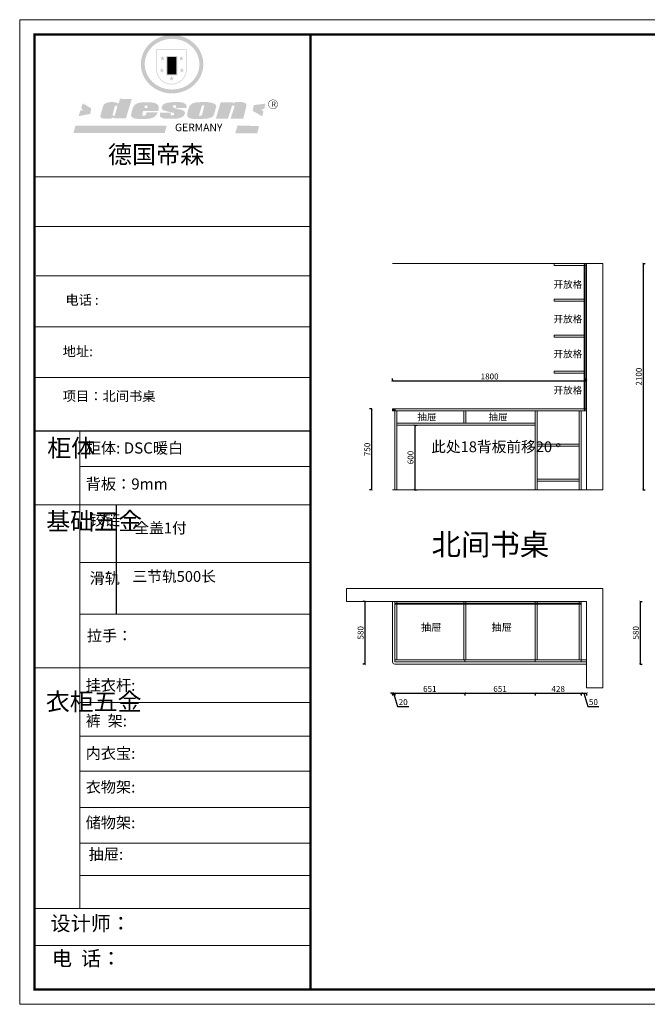
# Model space of a CAD drawing. Units: millimetres. Extents: x 28567 to 40616, y 8699 to 17830.
# Drawn here: x 28567 to 34389, y 8699 to 17830 of the extents above; entities that cross this region are included whole.
import ezdxf

# ---------------------------------------------------------------- set-up
doc = ezdxf.new("R2010")
doc.units = ezdxf.units.MM
doc.layers.add('01', color=7, linetype='Continuous')
for name, color, linetype, lineweight in [('柜体', 7, 'Continuous', 15), ('柜门', 64, 'Continuous', 15), ('标注', 1, 'Continuous', 9)]:
    doc.layers.add(name, color=color, linetype=linetype, lineweight=lineweight)
doc.styles.get("Standard").update_dxf_attribs({"font": 'arial.ttf'})
doc.dimstyles.new('yq25', dxfattribs={"dimtxt": 55, "dimasz": 20, "dimexe": 20, "dimexo": 20, "dimgap": 12, "dimtad": 1, "dimdec": 0, "dimdsep": 46, "dimtxsty": 'Standard', "dimblk": 'ARCHTICK', "dimcen": 0, "dimclrd": 256, "dimclre": 256, "dimclrt": 7, "dimadec": 0, "dimazin": 2, "dimtfac": 1, "dimtdec": 0, "dimtmove": 1, "dimatfit": 3, "dimfxl": 25, "dimfxlon": 1, "dimtolj": 1, "dimtzin": 0, "dimarcsym": 0})

# ---------------------------------------------------------------- blocks, each defined once
blk = doc.blocks.new('_ArchTick')
at = {"color": 0, "linetype": 'ByBlock', "const_width": 0.15}
blk.add_lwpolyline([(-0.5, -0.5), (0.5, 0.5)], dxfattribs=at)
blk = doc.blocks.new('*D20')
at = {"layer": 'DEFPOINTS', "color": 0, "transparency": 16777216}
for p in [(32120.6, 12434.6), (31769.3, 11854.6), (32120.6, 11854.6)]:
    blk.add_point(p, dxfattribs=at)
at = {"layer": '柜体', "lineweight": -2, "transparency": 16777216}
for p, q in [((31772.3, 12434.6), (31749.3, 12434.6)), ((31769.3, 12434.6), (31769.3, 11854.6)), ((31772.3, 11854.6), (31749.3, 11854.6))]:
    blk.add_line(p, q, dxfattribs=at)
at = {"layer": '柜体', "lineweight": -2, "transparency": 16777216, "xscale": 20, "yscale": 20, "zscale": 20}
for p, rotation in [((31769.3, 12434.6), 90), ((31769.3, 11854.6), 270)]:
    blk.add_blockref('_ArchTick', p, dxfattribs=dict(at, rotation=rotation))
at = {"layer": '柜体', "color": 7, "transparency": 16777216, "insert": (31729.2, 12144.6), "char_height": 55, "attachment_point": 5, "rotation": 90}
blk.add_mtext('\\A1;580', dxfattribs=at)
blk = doc.blocks.new('*D21')
at = {"layer": 'DEFPOINTS', "color": 0, "transparency": 16777216}
for p in [(33776.3, 12434.6), (33776.3, 11854.6), (34322.7, 11854.6)]:
    blk.add_point(p, dxfattribs=at)
at = {"layer": '柜体', "lineweight": -2, "transparency": 16777216}
for p, q in [((34319.7, 12434.6), (34342.7, 12434.6)), ((34322.7, 12434.6), (34322.7, 11854.6)), ((34319.7, 11854.6), (34342.7, 11854.6))]:
    blk.add_line(p, q, dxfattribs=at)
at = {"layer": '柜体', "lineweight": -2, "transparency": 16777216, "xscale": 20, "yscale": 20, "zscale": 20}
for p, rotation in [((34322.7, 12434.6), 90), ((34322.7, 11854.6), 270)]:
    blk.add_blockref('_ArchTick', p, dxfattribs=dict(at, rotation=rotation))
at = {"layer": '柜体', "color": 7, "transparency": 16777216, "insert": (34282.6, 12144.6), "char_height": 55, "attachment_point": 5, "rotation": 90}
blk.add_mtext('\\A1;580', dxfattribs=at)
blk = doc.blocks.new('*D22')
at = {"layer": 'DEFPOINTS', "color": 0, "transparency": 16777216}
for p in [(32026.3, 11909), (32046.3, 11909), (32046.3, 11584)]:
    blk.add_point(p, dxfattribs=at)
at = {"layer": '柜体', "lineweight": -2, "transparency": 16777216}
for p, q in [((32026.3, 11584), (32006.3, 11584)), ((32026.3, 11587), (32026.3, 11564)), ((32026.3, 11584), (32046.3, 11584)), ((32026.3, 11584), (32046.3, 11584)), ((32036.3, 11584), (32072.9, 11461.7)), ((32046.3, 11587), (32046.3, 11564)), ((32046.3, 11584), (32066.3, 11584)), ((32072.9, 11461.7), (32176.5, 11461.7))]:
    blk.add_line(p, q, dxfattribs=at)
at = {"layer": '柜体', "lineweight": -2, "transparency": 16777216, "xscale": 20, "yscale": 20, "zscale": 20}
blk.add_blockref('_ArchTick', (32026.3, 11584), dxfattribs=at)
at = {"layer": '柜体', "lineweight": -2, "transparency": 16777216, "xscale": 20, "yscale": 20, "zscale": 20, "rotation": 180}
blk.add_blockref('_ArchTick', (32046.3, 11584), dxfattribs=at)
at = {"layer": '柜体', "color": 7, "transparency": 16777216, "insert": (32124.7, 11501.8), "char_height": 55, "attachment_point": 5}
blk.add_mtext('\\A1;20', dxfattribs=at)
blk = doc.blocks.new('*D23')
at = {"layer": 'DEFPOINTS', "color": 0, "transparency": 16777216}
for p in [(32046.3, 11909), (32697.5, 11874.6), (32697.5, 11584)]:
    blk.add_point(p, dxfattribs=at)
at = {"layer": '柜体', "lineweight": -2, "transparency": 16777216}
for p, q in [((32046.3, 11587), (32046.3, 11564)), ((32046.3, 11584), (32697.5, 11584)), ((32697.5, 11587), (32697.5, 11564))]:
    blk.add_line(p, q, dxfattribs=at)
at = {"layer": '柜体', "lineweight": -2, "transparency": 16777216, "xscale": 20, "yscale": 20, "zscale": 20, "rotation": 180}
blk.add_blockref('_ArchTick', (32046.3, 11584), dxfattribs=at)
at = {"layer": '柜体', "lineweight": -2, "transparency": 16777216, "xscale": 20, "yscale": 20, "zscale": 20}
blk.add_blockref('_ArchTick', (32697.5, 11584), dxfattribs=at)
at = {"layer": '柜体', "color": 7, "transparency": 16777216, "insert": (32371.9, 11624.1), "char_height": 55, "attachment_point": 5}
blk.add_mtext('\\A1;651', dxfattribs=at)
blk = doc.blocks.new('*D24')
at = {"layer": 'DEFPOINTS', "color": 0, "transparency": 16777216}
for p in [(32697.5, 11874.6), (33348.8, 11874.6), (33348.8, 11584)]:
    blk.add_point(p, dxfattribs=at)
at = {"layer": '柜体', "lineweight": -2, "transparency": 16777216}
for p, q in [((32697.5, 11587), (32697.5, 11564)), ((32697.5, 11584), (33348.8, 11584)), ((33348.8, 11587), (33348.8, 11564))]:
    blk.add_line(p, q, dxfattribs=at)
at = {"layer": '柜体', "lineweight": -2, "transparency": 16777216, "xscale": 20, "yscale": 20, "zscale": 20, "rotation": 180}
blk.add_blockref('_ArchTick', (32697.5, 11584), dxfattribs=at)
at = {"layer": '柜体', "lineweight": -2, "transparency": 16777216, "xscale": 20, "yscale": 20, "zscale": 20}
blk.add_blockref('_ArchTick', (33348.8, 11584), dxfattribs=at)
at = {"layer": '柜体', "color": 7, "transparency": 16777216, "insert": (33023.1, 11624.1), "char_height": 55, "attachment_point": 5}
blk.add_mtext('\\A1;651', dxfattribs=at)
blk = doc.blocks.new('*D25')
at = {"layer": 'DEFPOINTS', "color": 0, "transparency": 16777216}
for p in [(33348.8, 11874.6), (33776.3, 11874.6), (33776.3, 11584)]:
    blk.add_point(p, dxfattribs=at)
at = {"layer": '柜体', "lineweight": -2, "transparency": 16777216}
for p, q in [((33348.8, 11587), (33348.8, 11564)), ((33348.8, 11584), (33776.3, 11584)), ((33776.3, 11587), (33776.3, 11564))]:
    blk.add_line(p, q, dxfattribs=at)
at = {"layer": '柜体', "lineweight": -2, "transparency": 16777216, "xscale": 20, "yscale": 20, "zscale": 20, "rotation": 180}
blk.add_blockref('_ArchTick', (33348.8, 11584), dxfattribs=at)
at = {"layer": '柜体', "lineweight": -2, "transparency": 16777216, "xscale": 20, "yscale": 20, "zscale": 20}
blk.add_blockref('_ArchTick', (33776.3, 11584), dxfattribs=at)
at = {"layer": '柜体', "color": 7, "transparency": 16777216, "insert": (33562.5, 11624.1), "char_height": 55, "attachment_point": 5}
blk.add_mtext('\\A1;428', dxfattribs=at)
blk = doc.blocks.new('*D26')
at = {"layer": 'DEFPOINTS', "color": 0, "transparency": 16777216}
for p in [(33776.3, 11874.6), (33826.3, 11874.6), (33826.3, 11584)]:
    blk.add_point(p, dxfattribs=at)
at = {"layer": '柜体', "lineweight": -2, "transparency": 16777216}
for p, q in [((33776.3, 11587), (33776.3, 11564)), ((33776.3, 11584), (33826.3, 11584)), ((33801.3, 11584), (33837.9, 11461.7)), ((33826.3, 11587), (33826.3, 11564)), ((33837.9, 11461.7), (33940.5, 11461.7))]:
    blk.add_line(p, q, dxfattribs=at)
at = {"layer": '柜体', "lineweight": -2, "transparency": 16777216, "xscale": 20, "yscale": 20, "zscale": 20, "rotation": 180}
blk.add_blockref('_ArchTick', (33776.3, 11584), dxfattribs=at)
at = {"layer": '柜体', "lineweight": -2, "transparency": 16777216, "xscale": 20, "yscale": 20, "zscale": 20}
blk.add_blockref('_ArchTick', (33826.3, 11584), dxfattribs=at)
at = {"layer": '柜体', "color": 7, "transparency": 16777216, "insert": (33889.2, 11501.8), "char_height": 55, "attachment_point": 5}
blk.add_mtext('\\A1;50', dxfattribs=at)
blk = doc.blocks.new('*D27')
at = {"layer": 'DEFPOINTS', "color": 0, "transparency": 16777216}
for p in [(33976.3, 15570), (33976.3, 13470), (34350.5, 13470)]:
    blk.add_point(p, dxfattribs=at)
at = {"layer": '柜体', "lineweight": -2, "transparency": 16777216}
for p, q in [((34347.5, 15570), (34370.5, 15570)), ((34350.5, 15570), (34350.5, 13470)), ((34347.5, 13470), (34370.5, 13470))]:
    blk.add_line(p, q, dxfattribs=at)
at = {"layer": '柜体', "lineweight": -2, "transparency": 16777216, "xscale": 20, "yscale": 20, "zscale": 20}
for p, rotation in [((34350.5, 15570), 90), ((34350.5, 13470), 270)]:
    blk.add_blockref('_ArchTick', p, dxfattribs=dict(at, rotation=rotation))
at = {"layer": '柜体', "color": 7, "transparency": 16777216, "insert": (34310.4, 14520), "char_height": 55, "attachment_point": 5, "rotation": 90}
blk.add_mtext('\\A1;2100', dxfattribs=at)
blk = doc.blocks.new('*D28')
at = {"layer": 'DEFPOINTS', "color": 0, "transparency": 16777216}
for p in [(33826.3, 14481.4), (32026.3, 14220), (33826.3, 14220)]:
    blk.add_point(p, dxfattribs=at)
at = {"layer": '柜体', "lineweight": -2, "transparency": 16777216}
for p, q in [((32026.3, 14478.4), (32026.3, 14501.4)), ((32026.3, 14481.4), (33826.3, 14481.4)), ((33826.3, 14478.4), (33826.3, 14501.4))]:
    blk.add_line(p, q, dxfattribs=at)
at = {"layer": '柜体', "lineweight": -2, "transparency": 16777216, "xscale": 20, "yscale": 20, "zscale": 20, "rotation": 180}
blk.add_blockref('_ArchTick', (32026.3, 14481.4), dxfattribs=at)
at = {"layer": '柜体', "lineweight": -2, "transparency": 16777216, "xscale": 20, "yscale": 20, "zscale": 20}
blk.add_blockref('_ArchTick', (33826.3, 14481.4), dxfattribs=at)
at = {"layer": '柜体', "color": 7, "transparency": 16777216, "insert": (32926.3, 14521.4), "char_height": 55, "attachment_point": 5}
blk.add_mtext('\\A1;1800', dxfattribs=at)
blk = doc.blocks.new('*D29')
at = {"layer": 'DEFPOINTS', "color": 0, "transparency": 16777216}
for p in [(32026.3, 14220), (31831.4, 13470), (32046.3, 13470)]:
    blk.add_point(p, dxfattribs=at)
at = {"layer": '柜体', "lineweight": -2, "transparency": 16777216}
for p, q in [((31834.4, 14220), (31811.4, 14220)), ((31831.4, 14220), (31831.4, 13470)), ((31834.4, 13470), (31811.4, 13470))]:
    blk.add_line(p, q, dxfattribs=at)
at = {"layer": '柜体', "lineweight": -2, "transparency": 16777216, "xscale": 20, "yscale": 20, "zscale": 20}
for p, rotation in [((31831.4, 14220), 90), ((31831.4, 13470), 270)]:
    blk.add_blockref('_ArchTick', p, dxfattribs=dict(at, rotation=rotation))
at = {"layer": '柜体', "color": 7, "transparency": 16777216, "insert": (31791.3, 13845), "char_height": 55, "attachment_point": 5, "rotation": 90}
blk.add_mtext('\\A1;750', dxfattribs=at)
blk = doc.blocks.new('*D30')
at = {"layer": 'DEFPOINTS', "color": 0, "transparency": 16777216}
for p in [(32178.8, 14070), (32178.8, 13470), (32232.8, 13470)]:
    blk.add_point(p, dxfattribs=at)
at = {"layer": '柜体', "lineweight": -2, "transparency": 16777216}
for p, q in [((32229.8, 14070), (32252.8, 14070)), ((32232.8, 14070), (32232.8, 13470)), ((32229.8, 13470), (32252.8, 13470))]:
    blk.add_line(p, q, dxfattribs=at)
at = {"layer": '柜体', "lineweight": -2, "transparency": 16777216, "xscale": 20, "yscale": 20, "zscale": 20}
for p, rotation in [((32232.8, 14070), 90), ((32232.8, 13470), 270)]:
    blk.add_blockref('_ArchTick', p, dxfattribs=dict(at, rotation=rotation))
at = {"layer": '柜体', "color": 7, "transparency": 16777216, "insert": (32192.7, 13770), "char_height": 55, "attachment_point": 5, "rotation": 90}
blk.add_mtext('\\A1;600', dxfattribs=at)
blk = doc.blocks.new('SAF')
h = blk.add_hatch(color=250)
h.dxf.hatch_style = 1
h.paths.add_polyline_path([(129249, 28065.7), (129000.5, 28065.7), (129000.5, 27902.8, 1), (129249, 27902.8)])
h.paths.add_polyline_path([(129243.8, 28060.6), (129243.8, 27902.8, -1), (129005.7, 27902.8), (129005.7, 28060.6)], flags=16)
h = blk.add_hatch(color=256)
h.paths.add_polyline_path([(129224.5, 27997), (129208.9, 27997), (129204.1, 28011.7), (129199.3, 27997), (129183.8, 27997), (129196.4, 27987.9), (129191.6, 27973.1), (129204.1, 27982.2), (129216.7, 27973.1), (129211.9, 27987.9)])
h.paths.add_polyline_path([(129229.6, 27900.8), (129214.1, 27900.8), (129209.3, 27915.5), (129204.5, 27900.8), (129189, 27900.8), (129201.5, 27891.7), (129196.7, 27876.9), (129209.3, 27886), (129221.8, 27876.9), (129217, 27891.7)])
h.paths.add_polyline_path([(129145.3, 27833.8), (129129.8, 27833.8), (129125, 27848.5), (129120.2, 27833.8), (129104.7, 27833.8), (129117.3, 27824.7), (129112.5, 27809.9), (129125, 27819), (129137.6, 27809.9), (129132.8, 27824.7)])
h.paths.add_polyline_path([(129066.4, 27900.8), (129050.9, 27900.8), (129046.1, 27915.5), (129041.3, 27900.8), (129025.8, 27900.8), (129038.3, 27891.7), (129033.6, 27876.9), (129046.1, 27886), (129058.7, 27876.9), (129053.9, 27891.7)])
h.paths.add_polyline_path([(129071.6, 27997), (129056.1, 27997), (129051.3, 28011.7), (129046.5, 27997), (129030.9, 27997), (129043.5, 27987.9), (129038.7, 27973.1), (129051.3, 27982.2), (129063.8, 27973.1), (129059, 27987.9)])
h = blk.add_hatch(color=250)
h.dxf.hatch_style = 1
h.paths.add_polyline_path([(129172.7, 28009.8), (129082.7, 28009.8), (129082.7, 27853.2), (129172.7, 27853.2)])
h.paths.add_polyline_path([(129165, 27861), (129090.4, 27861), (129090.4, 28002.1), (129165, 28002.1)], flags=16)
blk.add_hatch(color=256).paths.add_polyline_path([(129165, 28002.1), (129090.4, 28002.1), (129090.4, 27955.1), (129165, 27955.1)])
h = blk.add_hatch(color=1)
h.dxf.hatch_style = 1
h.paths.add_polyline_path([(129165, 27955.1), (129090.4, 27955.1), (129090.4, 27908), (129165, 27908)])
h = blk.add_hatch(color=2)
h.dxf.hatch_style = 1
h.paths.add_polyline_path([(129165, 27908), (129090.4, 27908), (129090.4, 27861), (129165, 27861)])
h = blk.add_hatch(color=1)
h.dxf.hatch_style = 1
h.paths.add_polyline_path([(128470.6, 27584.9), (128400.4, 27625.3), (128388.3, 27582.4), (128404.8, 27569.6), (128381.4, 27567.7), (128366.7, 27520.3), (128462.4, 27539.1)])
h.paths.add_polyline_path([(129889.6, 27622.7), (129795.5, 27610.5), (129786.4, 27563.5), (129863.8, 27519.5), (129874.5, 27559), (129853.2, 27574.1), (129880.5, 27578.7)])
h.paths.add_polyline_path([(129837.8, 27439.7), (129663.3, 27444.9), (129643.2, 27380.1), (129823.6, 27380.8)])
h.paths.add_polyline_path([(129085.2, 27442.4), (128342, 27443.5), (128325.3, 27382.8), (129069.7, 27383.9)])
h = blk.add_hatch(color=157)
h.paths.add_polyline_path([(128800.7, 27659.2), (128703.6, 27662.3), (128695, 27626.4), (128688, 27626.3), (128686.9, 27626.3), (128685, 27626.7), (128683.6, 27627.2), (128682.2, 27627.7), (128679, 27629.3), (128676.7, 27630.5), (128673.2, 27631.6), (128668.7, 27632.8), (128664.9, 27633.6), (128657.5, 27634.3), (128653.3, 27634.7), (128651.3, 27634.9), (128648.4, 27634.9), (128645.8, 27634.8), (128642.4, 27634.9), (128634, 27634.8), (128630.9, 27634.8), (128628.7, 27634.8), (128627.4, 27634.8), (128625.1, 27634.7), (128623.1, 27634.6), (128621.5, 27634.5), (128620.7, 27634.5), (128619.6, 27634.2), (128617.7, 27633.9), (128615.9, 27633.6), (128611.6, 27632.7), (128606.4, 27631.6), (128603.3, 27630.8), (128602.3, 27630.6), (128601.4, 27630.4), (128600.7, 27630.2), (128599.7, 27630), (128598.8, 27629.7), (128597.9, 27629.5), (128597.8, 27629.5), (128597.4, 27629.4), (128597.3, 27629.4), (128597.1, 27629.3), (128596.7, 27629.2), (128596.3, 27629), (128595.8, 27628.8), (128595.2, 27628.6), (128594.9, 27628.5), (128594.5, 27628.4), (128593.9, 27628.1), (128592.9, 27627.7), (128591.9, 27627.4), (128591.4, 27627.2), (128591, 27627), (128590.5, 27626.8), (128590.1, 27626.6), (128589.6, 27626.3), (128589.3, 27626.1), (128589, 27625.9), (128588.6, 27625.7), (128588.2, 27625.4), (128587.8, 27625.1), (128587.4, 27624.8), (128586.9, 27624.5), (128586.7, 27624.4), (128586.5, 27624.3), (128586.3, 27624.1), (128586.1, 27624), (128585.8, 27623.8), (128585.3, 27623.5), (128584.8, 27623.1), (128584.1, 27622.6), (128583.3, 27622), (128582.6, 27621.5), (128582, 27621), (128581.5, 27620.7), (128581.1, 27620.4), (128580.6, 27620), (128580.3, 27619.8), (128580, 27619.5), (128579.5, 27619.2), (128579.1, 27618.9), (128578.6, 27618.6), (128578.1, 27618.2), (128577.6, 27617.8), (128577, 27617.3), (128576.2, 27616.6), (128575.7, 27616), (128575.3, 27615.5), (128575, 27615), (128574.4, 27614.3), (128573.9, 27613.7), (128573.3, 27612.9), (128572.7, 27612), (128571.9, 27610.9), (128571.2, 27609.7), (128570.6, 27608.8), (128569.8, 27607.6), (128568.9, 27606), (128568.1, 27604.4), (128567.5, 27602.6), (128546.9, 27533.4), (128545.6, 27527.5), (128545.6, 27524.2), (128545.2, 27519.3), (128545.6, 27514.9), (128548.2, 27511.8), (128552.9, 27506.6), (128557.3, 27504.3), (128565.9, 27501.9), (128574.2, 27500.6), (128586.2, 27500.6), (128596.1, 27500.6), (128631.3, 27501.3), (128642.8, 27506.2), (128649.7, 27507.8), (128656.9, 27509.4), (128656.2, 27501.8), (128752.5, 27501.8)])
h.paths.add_polyline_path([(128681.7, 27598.1), (128681.2, 27592), (128663.5, 27529.3), (128661.7, 27526.6), (128659.8, 27524.9), (128646.3, 27524.6), (128644.8, 27526.1), (128644.3, 27527.6), (128644.1, 27529.8), (128662.2, 27600.5), (128663.9, 27604), (128665.3, 27606.4), (128665.9, 27607), (128667, 27607.3), (128669.3, 27607.3), (128681.7, 27607.2), (128682, 27606.8), (128682, 27606.2)], flags=16)
h = blk.add_hatch(color=157)
h.paths.add_polyline_path([(129018.2, 27605.1), (129015.3, 27609.8), (129010.4, 27615.9), (129005.8, 27619.5), (129001.3, 27622.7), (128996.4, 27624.8), (128988.4, 27627.5), (128981.4, 27629.9), (128976.6, 27631.1), (128970.2, 27631.9), (128887.3, 27632.6), (128879.3, 27632.1), (128870.6, 27631.1), (128862.9, 27629.8), (128856.1, 27628.1), (128849.3, 27625.8), (128843.4, 27623.4), (128838.1, 27621), (128833.8, 27618.7), (128829.6, 27615.7), (128825.4, 27611.8), (128821.4, 27607.2), (128818.6, 27603.4), (128815.2, 27598.5), (128812.2, 27593.9), (128810.5, 27589.8), (128798.7, 27551.2), (128796.4, 27538.4), (128795.2, 27528.7), (128795.4, 27523.3), (128795.7, 27521.9), (128796.1, 27520.7), (128796.6, 27519.4), (128797.9, 27517.8), (128799.4, 27516), (128801.9, 27513.9), (128805.3, 27511.5), (128808.7, 27509), (128814.8, 27505.1), (128820.1, 27503.2), (128828.3, 27500.7), (128838.8, 27499.8), (128849.2, 27498.8), (128861.5, 27498.2), (128925, 27498.4), (128936.8, 27499.7), (128944.1, 27500.9), (128951.1, 27502.2), (128959.3, 27504.2), (128968.6, 27507.3), (128975.4, 27510.6), (128980.3, 27512.9), (128985.7, 27515.6), (128990.4, 27519), (128994.4, 27523), (128999, 27528.8), (129003, 27534.1), (129005.7, 27538.6), (129009.1, 27545.4), (129011.8, 27552.7), (128921.5, 27552.7), (128919.9, 27544.8), (128917.1, 27539.7), (128915, 27532.3), (128912.3, 27528), (128906.7, 27525.2), (128893.2, 27524.9), (128886.3, 27525.7), (128886.6, 27530.3), (128889.4, 27541.7), (128891.9, 27561.8), (129016.9, 27561.8), (129019.3, 27574.1), (129020.4, 27582), (129020.3, 27589), (129019.8, 27595.8)])
h.paths.add_polyline_path([(128905.6, 27594.1), (128906.5, 27597.6), (128907.7, 27600.8), (128909.3, 27603.2), (128910.7, 27605.1), (128911.6, 27605.7), (128913.4, 27607.1), (128915.8, 27607.7), (128917.6, 27607.7), (128920.8, 27607.7), (128922.6, 27607.4), (128924.9, 27607), (128926.5, 27605.1), (128927.8, 27603.6), (128928, 27601.7), (128928.2, 27600.2), (128928.2, 27596.2), (128927.6, 27592.1), (128927.2, 27589.7), (128926.6, 27586.4), (128904.6, 27586.2), (128905.2, 27591.1)], flags=16)
h.paths.add_polyline_path([(129167.3, 27581.7), (129163.2, 27583), (129158.9, 27583.9), (129154.5, 27585), (129149.3, 27586.6), (129145, 27588.2), (129141.7, 27589.6), (129139, 27591.6), (129136.6, 27595.3), (129136.2, 27597.6), (129136.1, 27599.1), (129136.1, 27601.1), (129136.3, 27602.9), (129136.8, 27605), (129137.2, 27605.7), (129137.7, 27606.4), (129138.3, 27607.6), (129139.6, 27607.6), (129162.1, 27608), (129161.9, 27592.4), (129158.1, 27592.4), (129157.6, 27587.6), (129244.5, 27588.3), (129246, 27592), (129246.7, 27595.1), (129247.2, 27598.8), (129247.2, 27603.9), (129246.5, 27610.3), (129242.7, 27616.5), (129238.3, 27620.4), (129233.6, 27623.5), (129227, 27626.8), (129220.2, 27629.7), (129212.6, 27631.7), (129197.6, 27634.6), (129185.1, 27635.8), (129168.6, 27635.9), (129154.8, 27635.9), (129142.6, 27635.6), (129128.9, 27634.5), (129117.8, 27633.4), (129105.9, 27631.7), (129093.8, 27629.7), (129089.5, 27628.8), (129083.5, 27627.6), (129074.1, 27625), (129069.8, 27623.2), (129064.5, 27620.1), (129060.5, 27617.3), (129057, 27614.1), (129054.6, 27611.7), (129053.7, 27610.6), (129052.9, 27609.6), (129051.4, 27607.7), (129050.1, 27606.1), (129049.1, 27604.8), (129048.3, 27603.7), (129047.6, 27602), (129047, 27600.5), (129046, 27597.8), (129045.5, 27596.1), (129044.9, 27594.1), (129044.6, 27591.9), (129044.3, 27588.6), (129044.3, 27587.1), (129044.3, 27584.3), (129044.3, 27582.3), (129044.7, 27580.2), (129045.7, 27578.8), (129048, 27576.7), (129050.8, 27574.7), (129056.5, 27570.5), (129060.5, 27568.7), (129063, 27567.7), (129066.2, 27566.6), (129071.5, 27565.1), (129076.2, 27563.8), (129081.9, 27562), (129099.9, 27556.9), (129127, 27550.9), (129137.9, 27547.9), (129143, 27546.8), (129144.1, 27546), (129144.6, 27545.2), (129144.9, 27540.8), (129145, 27534.2), (129144.5, 27532.7), (129143.9, 27531.6), (129141, 27529.3), (129138.1, 27527), (129136.6, 27526.5), (129134.5, 27526.4), (129118.3, 27526.4), (129117.7, 27527.1), (129117.8, 27537.6), (129117.6, 27538.8), (129118.2, 27540.4), (129118.7, 27542.1), (129119, 27542.7), (129121.3, 27544.4), (129121.1, 27548.1), (129031.2, 27548.5), (129030.8, 27535.3), (129029.8, 27527.4), (129029.6, 27524.4), (129029.8, 27521.4), (129030.4, 27519), (129031.9, 27516.6), (129035.5, 27513.4), (129039.6, 27511.1), (129043.3, 27508.9), (129050.2, 27505.5), (129057.2, 27503.4), (129066.2, 27500.9), (129074.3, 27499.4), (129085, 27499), (129156.4, 27499), (129168.6, 27500.5), (129186.2, 27504), (129196.9, 27508), (129211.7, 27514.2), (129215.5, 27516), (129218.9, 27518.3), (129222.8, 27522.2), (129226.7, 27527.2), (129229.7, 27532.1), (129232.1, 27538.3), (129233.2, 27544.3), (129233.5, 27548.7), (129233.4, 27552), (129232.4, 27555.7), (129230.5, 27558.6), (129228, 27561), (129225.1, 27563.1), (129221.6, 27565.2), (129217.7, 27567.5), (129213.3, 27569.2), (129206.1, 27572.3), (129198.3, 27574.1), (129190.4, 27575.2), (129184.7, 27576.4), (129180.4, 27577.6), (129176.4, 27578.8), (129172.1, 27580.1)])
h.paths.add_polyline_path([(129467.5, 27527.5), (129470.5, 27533.4), (129485.7, 27585.3), (129488.9, 27597.3), (129488.9, 27602), (129487.3, 27606.8), (129484.7, 27611), (129482.8, 27613.9), (129479.9, 27617), (129476.8, 27619.3), (129473.4, 27621.4), (129467.4, 27624.4), (129461.5, 27626.7), (129450.5, 27629.9), (129436.5, 27632.5), (129427.2, 27633.9), (129415.6, 27635.4), (129402.2, 27636), (129342.7, 27634), (129333.9, 27633.9), (129321, 27631.8), (129312.7, 27630.1), (129304.6, 27627.7), (129297, 27625), (129287.5, 27619.2), (129281.4, 27614.3), (129276.2, 27609.7), (129272.8, 27605.2), (129269.2, 27597.5), (129265.8, 27590.2), (129253.7, 27545.4), (129253.7, 27534.5), (129254, 27530.1), (129254.6, 27524.3), (129255, 27521.1), (129256.4, 27517.8), (129258.2, 27514.9), (129260.4, 27512.4), (129263.9, 27509.7), (129267.8, 27507.2), (129273.6, 27504.6), (129277.2, 27503.2), (129281.8, 27501.7), (129286.6, 27500.6), (129290.8, 27499.7), (129295.5, 27499.3), (129302.1, 27498.4), (129308.2, 27497.7), (129315.5, 27497.8), (129404.5, 27499.1), (129410.7, 27499.7), (129417, 27500.7), (129422.3, 27502), (129429.7, 27503.9), (129440, 27507.2), (129446.4, 27509.9), (129452, 27513), (129456.8, 27516.2), (129460.8, 27519.5), (129464.4, 27523.2)])
h.paths.add_polyline_path([(129348.8, 27528.6), (129349, 27530), (129371.8, 27602.9), (129373.5, 27606.1), (129374.5, 27607.2), (129375.8, 27607.6), (129377.4, 27607.8), (129389.3, 27607.8), (129390.5, 27607.7), (129391.8, 27606.8), (129391.8, 27604.8), (129373.1, 27530.5), (129372, 27528.5), (129370.4, 27527.1), (129368, 27526.3), (129364.5, 27525.8), (129350.1, 27524.9), (129349.6, 27525.4), (129349.2, 27526.3), (129349, 27527.4)], flags=16)
h.paths.add_polyline_path([(129617.6, 27604.2), (129618.5, 27605.6), (129619.6, 27606.6), (129620.9, 27607.1), (129623.2, 27607.1), (129631.1, 27607.1), (129633.5, 27607), (129635.1, 27606.4), (129635.9, 27604.9), (129636.1, 27602.2), (129636.3, 27599), (129636.1, 27596), (129635.9, 27593.1), (129635, 27590.4), (129605.8, 27500.7), (129709.6, 27500.7), (129733.9, 27597.4), (129734.5, 27604.5), (129734.7, 27609.3), (129734.4, 27615.5), (129733.9, 27618.1), (129733, 27620.2), (129731.4, 27621.8), (129728.6, 27624.3), (129722, 27627.8), (129713.8, 27631.1), (129707.2, 27633.5), (129705.4, 27634.4), (129702.7, 27635.3), (129700.4, 27635.7), (129698.4, 27635.9), (129696.6, 27636), (129688.2, 27636), (129680.8, 27636.1), (129670.7, 27636.2), (129664.9, 27636.1), (129658.3, 27635.9), (129655.2, 27635.6), (129652.1, 27635.3), (129649.2, 27634.9), (129646.1, 27634.3), (129642.5, 27633.6), (129639.9, 27632.7), (129637.3, 27631.6), (129634.8, 27630.3), (129632.9, 27629.1), (129631, 27628), (129628.7, 27626), (129624.7, 27626.2), (129626, 27633.6), (129525.6, 27634.3), (129485.6, 27500), (129584.9, 27500.8)])
h = blk.add_hatch(color=157)
h.dxf.hatch_style = 1
h.paths.add_polyline_path([(129913.2, 27617.2, 1), (129990.9, 27617.2, 1)])
h.paths.add_polyline_path([(129987.7, 27617.2, -1), (129916.4, 27617.2, -1)], flags=16)
at = {"color": 157, "attachment_point": 1}
for s, insert, char_height, width in [('{\\fArial|b0|i0|c0|p34;R}', (129941.1, 27638.8), 39.537, 33.171), ('{\\fArial|b0|i0|c0|p34;GERMANY}', (129153, 27459.7), 61.776, 102919.526)]:
    blk.add_mtext(s, dxfattribs=dict(at, insert=insert, char_height=char_height, width=width))
blk = doc.blocks.new('AFERT')
h = blk.add_hatch(color=250)
h.dxf.hatch_style = 1
edge = h.paths.add_edge_path()
edge.add_spline(control_points=[(128874.9, 27944.3), (128874.9, 27937.6), (128875.2, 27930.9), (128876.7, 27913.3), (128878.6, 27902.3), (128883.8, 27880.9), (128887.2, 27870.3), (128895.5, 27849.7), (128900.4, 27839.7), (128911.7, 27820.5), (128918, 27811.2), (128931.9, 27793.6), (128939.6, 27785.3), (128955.9, 27769.8), (128964.6, 27762.5), (128983.1, 27749.2), (128992.8, 27743.2), (129012.9, 27732.4), (129023.4, 27727.6), (129044.9, 27719.5), (129055.9, 27716.1), (129078.4, 27710.8), (129089.8, 27708.9), (129112.8, 27706.5), (129124.4, 27706.1), (129147.5, 27706.6), (129159, 27707.6), (129181.9, 27711.1), (129193.2, 27713.6), (129215.3, 27720), (129226.2, 27723.9), (129247.2, 27733), (129257.4, 27738.3), (129275.3, 27749), (129283.1, 27754.4), (129298.1, 27765.8), (129305.3, 27772), (129318.8, 27785), (129325.2, 27791.9), (129337, 27806.3), (129342.5, 27813.8), (129352.6, 27829.5), (129357.1, 27837.6), (129366, 27855.8), (129370.1, 27866.1), (129376.7, 27887.1), (129379.3, 27897.8), (129382.8, 27919.5), (129383.8, 27930.5), (129384, 27950.6), (129383.6, 27959.9), (129381.7, 27976.6), (129380.4, 27984.2), (129377.2, 27999.1), (129375.2, 28006.5), (129370.4, 28021.1), (129367.7, 28028.3), (129361, 28043.5), (129356.9, 28051.4), (129347.8, 28066.9), (129342.8, 28074.4), (129331.9, 28088.7), (129326.1, 28095.6), (129313.6, 28108.7), (129307, 28115), (129290.8, 28128.7), (129280.8, 28135.9), (129259.9, 28149), (129248.9, 28154.8), (129228.2, 28163.8), (129218.6, 28167.4), (129196.7, 28174.1), (129184.3, 28177), (129161.3, 28180.6), (129150.8, 28181.7), (129127.5, 28182.6), (129114.7, 28182.2), (129091.6, 28179.9), (129081.1, 28178.2), (129058.5, 28173.2), (129046.4, 28169.6), (129023.3, 28161), (129012.3, 28155.9), (128992.8, 28145.4), (128984.3, 28140.1), (128966.3, 28127.4), (128957, 28119.8), (128939.7, 28103.5), (128931.7, 28094.7), (128917.1, 28076.2), (128910.5, 28066.4), (128900.1, 28048), (128895.9, 28039.6), (128888.1, 28020.9), (128884.6, 28010.5), (128879.2, 27989.4), (128877.3, 27978.7), (128875.3, 27960.1), (128874.9, 27952.2), (128874.9, 27944.3)], knot_values=[0, 0, 0, 0, 0.08344, 0.08344, 0.221011, 0.221011, 0.358582, 0.358582, 0.496153, 0.496153, 0.633724, 0.633724, 0.771295, 0.771295, 0.908866, 0.908866, 1.046437, 1.046437, 1.184008, 1.184008, 1.321579, 1.321579, 1.45915, 1.45915, 1.596721, 1.596721, 1.734292, 1.734292, 1.871863, 1.871863, 2.009434, 2.009434, 2.147005, 2.147005, 2.261445, 2.261445, 2.375884, 2.375884, 2.490324, 2.490324, 2.604764, 2.604764, 2.719204, 2.719204, 2.856038, 2.856038, 2.992873, 2.992873, 3.129708, 3.129708, 3.244736, 3.244736, 3.340002, 3.340002, 3.435269, 3.435269, 3.530535, 3.530535, 3.641049, 3.641049, 3.751563, 3.751563, 3.862077, 3.862077, 3.972591, 3.972591, 4.120868, 4.120868, 4.269951, 4.269951, 4.392246, 4.392246, 4.543829, 4.543829, 4.669237, 4.669237, 4.820987, 4.820987, 4.946437, 4.946437, 5.096748, 5.096748, 5.242147, 5.242147, 5.36333, 5.36333, 5.508179, 5.508179, 5.653028, 5.653028, 5.797877, 5.797877, 5.914044, 5.914044, 6.049342, 6.049342, 6.184641, 6.184641, 6.283185, 6.283185, 6.283185, 6.283185], degree=3, periodic=0)
edge = h.paths.add_edge_path(flags=16)
edge.add_ellipse((129129.4, 27944.3), major_axis=(-223.6, 0), ratio=0.926136, start_angle=0, end_angle=360)
blk.add_blockref('SAF', (0, 0))

msp = doc.modelspace()

# ---------------------------------------------------------------- linework, layer by layer
at = {"color": 0, "linetype": 'ByBlock', "lineweight": 9}
for p, q in [((31264.4, 16372.8), (28705.3, 16372.8)), ((31043.9, 16372.8), (28705.3, 16372.8)), ((31043.9, 16372.8), (28705.3, 16372.8)), ((31264.4, 15912.5), (28705.3, 15912.5)), ((31264.4, 15453.7), (28719.9, 15453.7)), ((31264.4, 14982.9), (28705.3, 14982.9)), ((31264.4, 14512.1), (28705.3, 14512.1)), ((29126.4, 14015.4), (29126.4, 9588.3)), ((31264.4, 13685.9), (29126.4, 13685.9)), ((31264.4, 13331.4), (28705.3, 13331.4)), ((31264.4, 12797.2), (29126.4, 12797.2)), ((31264.4, 12317.7), (29126.4, 12317.7)), ((31264.4, 11820.6), (28705.3, 11820.6)), ((31264.4, 11497.5), (29126.4, 11497.5)), ((31264.4, 11186), (29126.4, 11186)), ((31264.4, 10860), (29126.4, 10860)), ((31264.4, 10524.2), (29126.4, 10524.2)), ((31264.4, 10194.1), (29126.4, 10194.1)), ((31264.4, 9892.8), (29126.4, 9892.8)), ((31264.4, 9587), (28705.3, 9587)), ((31264.4, 9243.6), (28705.3, 9243.6))]:
    msp.add_line(p, q, dxfattribs=at)
at = {"color": 0, "linetype": 'ByBlock', "ltscale": 3}
msp.add_line((29463.3, 13331.4), (29463.3, 12317.7), dxfattribs=at)
at = {"color": 0, "linetype": 'ByBlock', "lineweight": 9}
msp.add_lwpolyline([(40616.3, 8699.4), (28567.5, 8699.4), (28567.5, 17830), (40616.3, 17830)], close=True, dxfattribs=at)
msp.add_lwpolyline([(40616.3, 8699.4), (28567.5, 8699.4), (28567.5, 17830), (40616.3, 17830)], close=True, dxfattribs=at)
msp.add_lwpolyline([(40616.3, 8699.4), (28567.5, 8699.4), (28567.5, 17830), (40616.3, 17830)], close=True, dxfattribs=at)
at = {"color": 0, "linetype": 'ByBlock', "lineweight": 9, "const_width": 22.8}
msp.add_lwpolyline([(40478.7, 8836.9), (28705.3, 8836.9), (28705.3, 17692.4), (40478.7, 17692.4)], close=True, dxfattribs=at)
msp.add_lwpolyline([(40478.7, 8836.9), (28705.3, 8836.9), (28705.3, 17692.4), (40478.7, 17692.4)], close=True, dxfattribs=at)
msp.add_lwpolyline([(40478.7, 8836.9), (28705.3, 8836.9), (28705.3, 17692.4), (40478.7, 17692.4)], close=True, dxfattribs=at)
msp.add_lwpolyline([(31264.4, 17692.4), (31264.4, 8836.9)], dxfattribs=at)
at = {"layer": '01', "linetype": 'ByBlock'}
msp.add_line((31264.4, 14015.4), (28705.3, 14015.4), dxfattribs=at)
at = {"layer": '柜体'}
for p, q in [((33976.3, 15570), (32026.3, 15570)), ((33526.3, 15570), (33526.3, 15552)), ((33802.3, 15552), (33526.3, 15552)), ((33811.3, 15561), (33802.3, 15561)), ((33826.3, 15552), (33811.3, 15552)), ((33826.3, 15570), (33826.3, 13470)), ((33976.3, 15570), (33976.3, 13470)), ((33526.3, 15237), (33526.3, 15219)), ((33802.3, 15237), (33526.3, 15237)), ((33802.3, 15219), (33526.3, 15219)), ((33526.3, 14904), (33526.3, 14886)), ((33802.3, 14904), (33526.3, 14904)), ((33802.3, 14886), (33526.3, 14886)), ((33526.3, 14571), (33526.3, 14553)), ((33802.3, 14571), (33526.3, 14571)), ((33802.3, 14553), (33526.3, 14553)), ((32046.3, 14202), (32046.3, 13470)), ((32066.3, 14202), (32066.3, 13470)), ((32688.5, 14202), (32688.5, 14088)), ((32706.5, 14202), (32706.5, 14088)), ((33348.8, 14202), (33348.8, 13470)), ((33366.8, 14202), (33366.8, 13470)), ((33758.3, 14202), (33758.3, 13470)), ((33776.3, 14202), (33776.3, 13470)), ((32066.3, 14088), (33348.8, 14088)), ((32066.3, 14070), (33348.8, 14070)), ((33366.8, 13894), (33758.3, 13894)), ((33366.8, 13876), (33758.3, 13876)), ((33366.8, 13568), (33758.3, 13568)), ((33366.8, 13550), (33758.3, 13550)), ((32026.3, 13470), (33976.3, 13470)), ((31600, 12434.6), (31600, 12554.6)), ((32688.5, 11894.6), (32688.5, 12434.6)), ((32706.5, 11894.6), (32706.5, 12434.6)), ((32697.5, 11874.6), (32697.5, 11894.6)), ((33826.3, 11634.6), (33976.3, 11634.6))]:
    msp.add_line(p, q, dxfattribs=at)
at = {"layer": '柜体', "ltscale": 0.05}
for p, q in [((31600, 12554.6), (33976.3, 12554.6)), ((33976.3, 12554.6), (33976.3, 11634.6)), ((31600, 12434.6), (33826.3, 12434.6)), ((33348.8, 11874.6), (33348.8, 12434.6)), ((33366.8, 11894.6), (33366.8, 12434.6)), ((33758.3, 12434.6), (33758.3, 11894.6)), ((33776.3, 12434.6), (33776.3, 11874.6)), ((33826.3, 12434.6), (33826.3, 11634.6))]:
    msp.add_line(p, q, dxfattribs=at)
at = {"layer": '柜体'}
msp.add_circle((33562.5, 13885), 15, dxfattribs=at)
at = {"layer": '柜门', "ltscale": 0.05}
for p, q in [((32046.3, 12434.6), (32046.3, 11874.6)), ((32066.3, 12434.6), (32066.3, 11894.6)), ((32046.3, 11894.6), (33826.3, 11894.6)), ((32046.3, 11874.6), (33826.3, 11874.6))]:
    msp.add_line(p, q, dxfattribs=at)
at = {"layer": '标注'}
for p, q in [((33802.3, 15561), (33802.3, 14211)), ((33811.3, 15561), (33811.3, 14211)), ((32026.3, 14220), (32026.3, 14202)), ((32026.3, 14220), (33802.3, 14220)), ((32026.3, 14202), (33826.3, 14202)), ((32028.3, 14220), (32028.3, 14202)), ((32030.7, 14220), (32030.7, 14202)), ((32034.6, 14220), (32034.6, 14202)), ((32038.6, 14220), (32038.6, 14202)), ((32043.8, 14220), (32043.8, 14202)), ((32049.7, 14220), (32049.7, 14202)), ((33802.3, 14211), (33811.3, 14211)), ((33811.3, 14220), (33826.3, 14220))]:
    msp.add_line(p, q, dxfattribs=at)
at = {"layer": '标注', "ltscale": 0.05}
for p, q in [((32026.3, 12434.6), (32026.3, 11874.6)), ((32046.3, 12419.6), (33776.3, 12419.6)), ((32046.3, 12410.6), (33776.3, 12410.6)), ((32046.3, 11854.6), (33826.3, 11854.6))]:
    msp.add_line(p, q, dxfattribs=at)
msp.add_arc((32046.3, 11874.6), 20, 180, 270, dxfattribs=at)

# ---------------------------------------------------------------- block references
at = {"linetype": 'ByBlock', "lineweight": 9, "xscale": 1.137999865464876, "yscale": 1.137999865464876, "zscale": 1.137999865464876}
msp.add_blockref('AFERT', (-116968.1, -14383), dxfattribs=at)

# ---------------------------------------------------------------- texts
at = {"color": 0, "linetype": 'ByBlock', "lineweight": 9, "attachment_point": 1}
for s, insert, char_height, width in [('{\\fSimSun|b0|i0|c134|p54;德国帝森}', (29385.7, 16661.9), 163.872, 2064.498), ('{\\fSimSun|b0|i0|c134|p54;电话 :}', (28992.3, 15276.3), 90.13, 1900.59), ('{\\fSimSun|b0|i0|c134|p54;地址:}', (28966.2, 14799.5), 90.13, 1900.59), ('{\\fSimSun|b0|i0|c134|p54;项目：北间书桌}', (28967.1, 14383.8), 90.13, 1900.59), ('{\\fSimSun|b0|i0|c134|p54;柜体}', (28823, 13939.8), 162.756, 111.254), ('{\\fSimSun|b0|i0|c134|p54;柜体: DSC暖白}', (29180.7, 13909.9), 103.055, 1838.411), ('{\\fSimSun|b0|i0|c134|p54;背板：9mm}', (29180.7, 13576.1), 103.055, 1166.91), ('{\\fSimSun|b0|i0|c134|p54;^I基础五金}', (28814.1, 13260.9), 162.756, 111.254), ('{\\fSimSun|b0|i0|c134|p54;铰链}', (29216.1, 13243.7), 103.079, 111.254), ('{\\fSimSun|b0|i0|c134|p54;滑轨}', (29216.1, 12702.2), 103.079, 111.254), ('{\\fSimSun|b0|i0|c134|p54;拉手：}', (29190.3, 12169.4), 103.055, 1717.606), ('{\\fSimSun|b0|i0|c134|p54;挂衣杆:  }', (29179.5, 11709.9), 103.055, 1166.91), ('{\\fSimSun|b0|i0|c134|p54;^I衣柜五金}', (28810, 11587.9), 162.756, 111.254), ('{\\fSimSun|b0|i0|c134|p54;裤  架: }', (29179.5, 11379.6), 103.055, 1166.91), ('{\\fSimSun|b0|i0|c134|p54;内衣宝: }', (29179.5, 11078.5), 103.055, 1166.91), ('{\\fSimSun|b0|i0|c134|p54;衣物架: }', (29179.5, 10765.8), 103.055, 1496.922), ('{\\fSimSun|b0|i0|c134|p54;储物架:}', (29179.5, 10435.7), 103.055, 1166.91), ('{\\fSimSun|b0|i0|c134|p54;抽屉:  }', (29207.5, 10142.9), 103.055, 1166.91), ('{\\fSimSun|b0|i0|c134|p54;设计师：}', (28853.4, 9518.4), 136.56, 2419.844), ('{\\fSimSun|b0|i0|c134|p54;电  话：}', (28866.5, 9193.3), 136.56, 2279.074)]:
    msp.add_mtext(s, dxfattribs=dict(at, insert=insert, char_height=char_height, width=width))
at = {"layer": '柜体', "attachment_point": 1}
for s, width, gutter_width, heights, insert, char_height in [('{\\fSimSun|b0|i0|c134|p2;开放格}', 298.156, 325, [0], (33519.7, 15408), 65), ('{\\fSimSun|b0|i0|c134|p2;开放格}', 298.156, 325, [0], (33519.7, 15087), 65), ('{\\fSimSun|b0|i0|c134|p2;开放格}', 298.156, 325, [0], (33519.7, 14762.7), 65), ('{\\fSimSun|b0|i0|c134|p2;开放格}', 298.156, 325, [0], (33519.7, 14426.2), 65), ('{\\fSimSun|b0|i0|c134|p2;抽屉}', 240.11, 325, [0], (32256.4, 14178.9), 65), ('{\\fSimSun|b0|i0|c134|p2;抽屉}', 240.11, 325, [0], (32916, 14178.9), 65), ('{\\fSimSun|b0|i0|c134|p2;此处}18{\\fSimSun|b0|i0|c134|p2;背板前移20}', 663.443, 500, [418.9], (32384.4, 13919.6), 100), ('{\\fSimSun|b0|i0|c134|p2;北间书桌}', 1118.363, 500, [298.1], (32387.8, 13063.1), 200)]:
    msp.add_mtext_dynamic_manual_height_columns(s, width=width, gutter_width=gutter_width, heights=heights, dxfattribs=dict(at, insert=insert, char_height=char_height))
at = {"layer": '柜体', "ltscale": 0.05, "char_height": 69, "attachment_point": 1}
for insert in [(32290.4, 12230.3), (32944.8, 12230.3)]:
    msp.add_mtext_dynamic_manual_height_columns('{\\fSimSun|b0|i0|c134|p2;抽屉}', width=245.668, gutter_width=345, heights=[0], dxfattribs=dict(at, insert=insert))
at = {"layer": '标注', "char_height": 100, "attachment_point": 1}
for s, width, heights, insert in [('{\\fSimSun|b0|i0|c134|p2;全盖}1{\\fSimSun|b0|i0|c134|p2;付}', 750.123, [0], (29632, 13166.6)), ('{\\fSimSun|b0|i0|c134|p2;三节轨500长}', 1061.369, [33.9], (29614.1, 12717))]:
    msp.add_mtext_dynamic_manual_height_columns(s, width=width, gutter_width=500, heights=heights, dxfattribs=dict(at, insert=insert))

# ---------------------------------------------------------------- dimensions: what is measured, and where the dimension line sits
at = {"layer": '柜体'}
for base, p1, p2, picture, middle in [((34350.5, 13470), (33976.3, 15570), (33976.3, 13470), '*D27', (34310.4, 14520)), ((31831.4, 13470), (32026.3, 14220), (32046.3, 13470), '*D29', (31791.3, 13845)), ((32232.8, 13470), (32178.8, 14070), (32178.8, 13470), '*D30', (32192.7, 13770)), ((31769.3, 11854.6), (32120.6, 12434.6), (32120.6, 11854.6), '*D20', (31729.2, 12144.6)), ((34322.7, 11854.6), (33776.3, 12434.6), (33776.3, 11854.6), '*D21', (34282.6, 12144.6))]:
    dim = msp.add_linear_dim(base=base, p1=p1, p2=p2, angle=90, dimstyle='yq25', override={"dimfxl": 3}, dxfattribs=at)
    dim.commit()
    dim.dimension.update_dxf_attribs({"geometry": picture, "text_midpoint": middle})
for base, p1, p2, picture, middle in [((33826.3, 14481.4), (32026.3, 14220), (33826.3, 14220), '*D28', (32926.3, 14521.4)), ((32046.3, 11584), (32026.3, 11909), (32046.3, 11909), '*D22', (32084.9, 11501.8)), ((32697.5, 11584), (32046.3, 11909), (32697.5, 11874.6), '*D23', (32371.9, 11624.1)), ((33348.8, 11584), (32697.5, 11874.6), (33348.8, 11874.6), '*D24', (33023.1, 11624.1)), ((33776.2682712, 11583.9785118), (33348.7682712, 11874.5628969), (33776.2682712, 11874.5628969), '*D25', (33562.5182712, 11624.0600261)), ((33826.3, 11584), (33776.3, 11874.6), (33826.3, 11874.6), '*D26', (33849.9, 11501.8))]:
    dim = msp.add_linear_dim(base=base, p1=p1, p2=p2, dimstyle='yq25', override={"dimfxl": 3}, dxfattribs=at)
    dim.commit()
    dim.dimension.update_dxf_attribs({"geometry": picture, "text_midpoint": middle})

doc.saveas('drawing.dxf')
